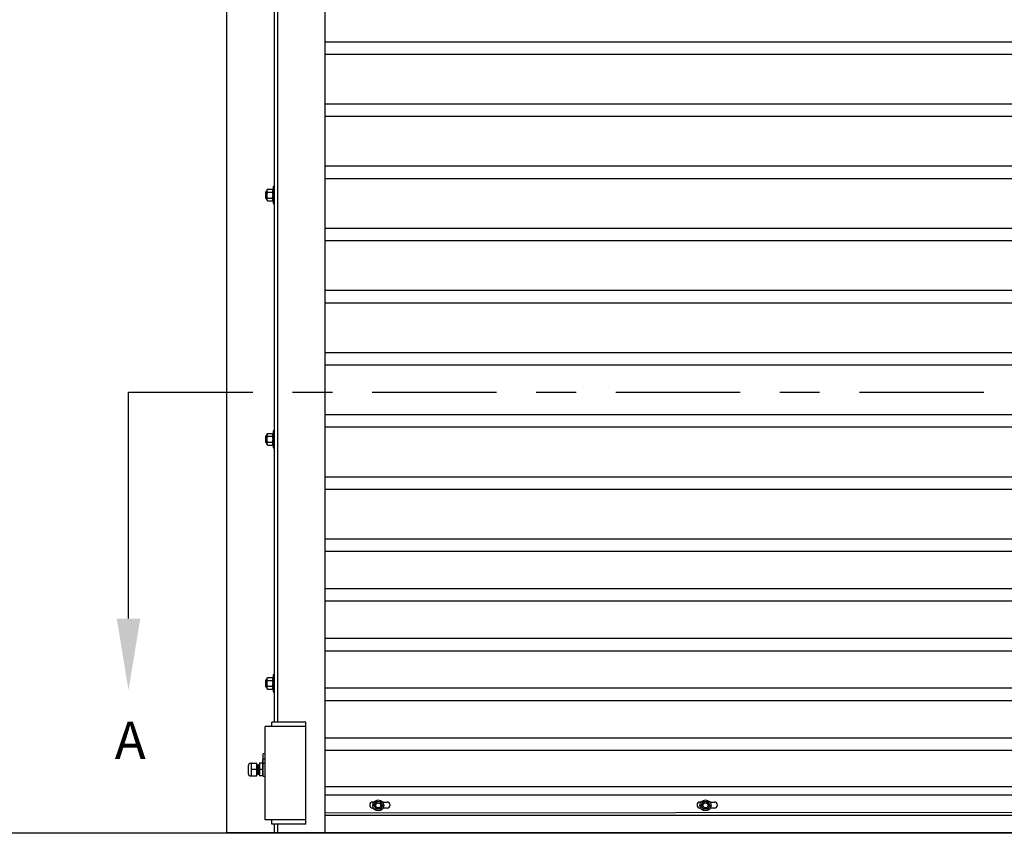
# Model space of a CAD drawing. Units: inches. Extents: x 170 to 312, y 215 to 248.
# Drawn here: x 176 to 179, y 240 to 242 of the extents above; entities that cross this region are included whole.
import ezdxf
from ezdxf import colors
from ezdxf.entities.mleader import LeaderData, LeaderLine
from ezdxf.math import Vec2, Vec3

# ---------------------------------------------------------------- set-up
doc = ezdxf.new("R2010")
doc.units = ezdxf.units.IN
doc.header["$LTSCALE"] = 0.25
doc.header["$MEASUREMENT"] = 0
doc.linetypes.add('CENTER', pattern=[2, 1.25, -0.25, 0.25, -0.25])
doc.layers.add('MOTOR RH', color=7, linetype='Continuous')
doc.layers.add('SECTION CUTS', color=6, linetype='CENTER')
doc.styles.add('ARIAL', font='arial.ttf', dxfattribs={"height": 0.09375})
doc.styles.get("Standard").update_dxf_attribs({"font": 'romans.shx'})

msp = doc.modelspace()

# ---------------------------------------------------------------- linework, layer by layer
at = {"layer": 'MOTOR RH'}
for p, q in [((177.02755, 240.10529), (177.02755, 244.32505)), ((176.7803, 240.10529), (176.7803, 244.3)), ((176.89966, 240.38253), (176.89966, 244.3)), ((176.90819, 240.38253), (176.90819, 244.3)), ((177.02755, 242.09388), (181.15405, 242.09388)), ((177.02755, 242.06263), (181.15405, 242.06263)), ((177.02755, 241.93763), (181.15405, 241.93763)), ((177.02755, 241.90638), (181.15405, 241.90638)), ((177.02755, 241.78138), (181.15405, 241.78138)), ((177.02755, 241.75013), (181.15405, 241.75013)), ((176.8775, 241.71566), (176.8775, 241.70064)), ((176.87851, 241.71667), (176.87851, 241.69962)), ((176.88097, 241.72094), (176.88097, 241.69536)), ((176.88268, 241.72291), (176.89454, 241.72291)), ((176.88268, 241.71553), (176.89454, 241.71553)), ((176.89625, 241.72946), (176.89625, 241.68683)), ((176.89625, 241.71667), (176.89625, 241.71922)), ((176.88268, 241.70076), (176.89454, 241.70076)), ((176.88268, 241.69338), (176.89454, 241.69338)), ((177.02755, 241.62513), (181.15405, 241.62513)), ((177.02755, 241.59388), (181.15405, 241.59388)), ((177.02755, 241.46888), (181.15405, 241.46888)), ((177.02755, 241.43763), (181.15405, 241.43763)), ((177.02755, 241.31263), (181.15405, 241.31263)), ((177.02755, 241.28138), (181.15405, 241.28138)), ((177.02755, 241.15638), (181.15405, 241.15638)), ((177.02755, 241.12513), (181.15405, 241.12513)), ((176.8775, 241.1018), (176.8775, 241.08678)), ((176.87851, 241.10281), (176.87851, 241.08576)), ((176.88097, 241.10708), (176.88097, 241.0815)), ((176.88268, 241.10906), (176.89454, 241.10906)), ((176.88268, 241.10167), (176.89454, 241.10167)), ((176.89625, 241.1156), (176.89625, 241.07297)), ((176.89625, 241.10281), (176.89625, 241.10536)), ((176.88268, 241.0869), (176.89454, 241.0869)), ((176.88268, 241.07952), (176.89454, 241.07952)), ((177.02755, 241.00013), (181.15405, 241.00013)), ((177.02755, 240.96888), (181.15405, 240.96888)), ((177.02755, 240.84388), (181.15405, 240.84388)), ((177.02755, 240.81263), (181.15405, 240.81263)), ((177.02755, 240.71888), (181.15405, 240.71888)), ((177.02755, 240.68763), (181.15405, 240.68763)), ((177.02755, 240.59388), (181.15405, 240.59388)), ((177.02755, 240.56263), (181.15405, 240.56263)), ((176.89625, 240.50174), (176.89625, 240.45911)), ((176.8775, 240.48794), (176.8775, 240.47292)), ((176.87851, 240.48895), (176.87851, 240.4719)), ((176.88097, 240.49322), (176.88097, 240.46764)), ((176.88268, 240.4952), (176.89454, 240.4952)), ((176.88268, 240.48781), (176.89454, 240.48781)), ((176.89625, 240.48895), (176.89625, 240.4915)), ((176.88268, 240.47305), (176.89454, 240.47305)), ((176.88268, 240.46566), (176.89454, 240.46566)), ((177.02755, 240.46888), (181.15405, 240.46888)), ((177.02755, 240.43763), (181.15405, 240.43763)), ((176.97851, 240.38253), (176.89325, 240.38253)), ((176.89325, 240.37188), (176.89325, 240.38253)), ((176.97851, 240.12676), (176.97851, 240.38253)), ((176.8762, 240.13742), (176.8762, 240.37188)), ((176.97851, 240.37188), (176.8762, 240.37188)), ((177.02755, 240.34388), (181.15405, 240.34388)), ((176.8762, 240.30406), (176.87164, 240.30315)), ((176.87164, 240.24676), (176.87164, 240.30315)), ((177.02755, 240.31263), (181.15405, 240.31263)), ((176.84218, 240.27953), (176.84017, 240.27739)), ((176.84218, 240.24756), (176.84206, 240.27951)), ((176.84218, 240.27953), (176.85582, 240.27953)), ((176.85582, 240.24756), (176.85582, 240.27953)), ((176.86264, 240.27953), (176.86264, 240.24756)), ((176.86976, 240.27953), (176.86264, 240.27953)), ((176.86982, 240.2886), (176.86976, 240.24756)), ((176.8762, 240.29012), (176.87164, 240.28972)), ((176.83376, 240.27312), (176.83376, 240.25397)), ((176.85582, 240.26354), (176.84017, 240.26354)), ((176.86264, 240.25233), (176.8622, 240.25233)), ((176.86976, 240.26354), (176.86264, 240.26354)), ((176.84218, 240.24756), (176.84017, 240.2497)), ((176.84017, 240.24756), (176.84017, 240.24756)), ((176.84218, 240.24756), (176.85582, 240.24756)), ((176.86976, 240.24756), (176.86264, 240.24756)), ((177.02755, 240.22141), (181.15405, 240.22141)), ((177.02755, 240.2001), (181.15405, 240.2001)), ((177.14691, 240.18203), (177.14989, 240.18203)), ((177.1497, 240.17347), (177.15524, 240.18305)), ((177.15524, 240.18305), (177.1663, 240.18305)), ((177.1663, 240.18305), (177.17184, 240.17347)), ((177.17165, 240.18203), (177.18306, 240.18203)), ((177.96966, 240.18203), (177.97263, 240.18203)), ((177.97245, 240.17347), (177.97798, 240.18305)), ((177.97798, 240.18305), (177.98904, 240.18305)), ((177.98904, 240.18305), (177.99458, 240.17347)), ((177.99439, 240.18203), (178.0058, 240.18203)), ((177.02755, 240.15529), (181.15405, 240.15858)), ((177.14852, 240.16702), (177.14691, 240.16702)), ((177.1497, 240.17347), (177.15524, 240.16388)), ((177.1663, 240.16388), (177.15524, 240.16388)), ((177.17184, 240.17347), (177.1663, 240.16388)), ((177.18306, 240.16702), (177.17302, 240.16702)), ((177.97126, 240.16702), (177.96966, 240.16702)), ((177.97245, 240.17347), (177.97798, 240.16388)), ((177.98904, 240.16388), (177.97798, 240.16388)), ((177.99458, 240.17347), (177.98904, 240.16388)), ((178.0058, 240.16702), (177.99577, 240.16702)), ((176.97851, 240.13742), (176.8762, 240.13742)), ((176.89325, 240.12676), (176.89325, 240.13742)), ((176.97851, 240.12676), (176.89325, 240.12676)), ((176.89966, 240.10529), (176.89966, 240.12676)), ((176.90819, 240.10529), (176.90819, 240.12676)), ((177.02755, 240.14894), (181.15405, 240.14894)), ((181.15405, 240.14792), (177.02755, 240.14792)), ((182.97074, 240.10342), (175.2346, 240.10342)), ((176.7803, 240.10529), (181.4013, 240.10529))]:
    msp.add_line(p, q, dxfattribs=at)
for centre, radius in [((177.16077, 240.17347), 0.01385), ((177.16077, 240.17347), 0.00958), ((177.16077, 240.17347), 0.00639), ((177.98351, 240.17347), 0.01385), ((177.98351, 240.17347), 0.00958), ((177.98351, 240.17347), 0.00639)]:
    msp.add_circle(centre, radius, dxfattribs=at)
for centre, radius, start, end in [((176.84017, 240.27312), 0.00641, 90, 180), ((176.84017, 240.25397), 0.00641, 180, 270), ((176.85761, 240.25233), 0.000446, 180, 269.98974), ((176.86264, 240.25233), 0.000446, 180, 270), ((177.14691, 240.17452), 0.0075, 90, 270), ((177.18306, 240.17452), 0.0075, 270, 90), ((177.96966, 240.17452), 0.0075, 90, 270), ((178.0058, 240.17452), 0.0075, 270, 90)]:
    msp.add_arc(centre, radius, start, end, dxfattribs=at)
msp.add_ellipse((176.86798, 240.26354), major_axis=(0, 0.01678), ratio=0.9090909, start_param=5.7138504, end_param=6.0408195, dxfattribs=at)
for points in [[(176.87851, 241.71667), (176.8775, 241.71566)], [(176.88097, 241.71667), (176.87851, 241.71667)], [(176.88268, 241.72291), (176.88097, 241.72094)], [(176.89625, 241.72094), (176.89454, 241.72291)], [(176.89966, 241.72946), (176.89625, 241.72946)], [(176.8775, 241.70064), (176.87851, 241.69962)], [(176.87851, 241.69962), (176.88097, 241.69962)], [(176.88097, 241.69536), (176.88268, 241.69338)], [(176.89454, 241.69338), (176.89625, 241.69536)], [(176.89625, 241.69962), (176.89625, 241.69962)], [(176.89625, 241.68683), (176.89966, 241.68683)], [(176.87851, 241.10281), (176.8775, 241.1018)], [(176.88097, 241.10281), (176.87851, 241.10281)], [(176.88268, 241.10906), (176.88097, 241.10708)], [(176.89625, 241.10708), (176.89454, 241.10906)], [(176.89966, 241.1156), (176.89625, 241.1156)], [(176.8775, 241.08678), (176.87851, 241.08576)], [(176.87851, 241.08576), (176.88097, 241.08576)], [(176.88097, 241.0815), (176.88268, 241.07952)], [(176.89454, 241.07952), (176.89625, 241.0815)], [(176.89625, 241.08576), (176.89625, 241.08576)], [(176.89625, 241.07297), (176.89966, 241.07297)], [(176.89966, 240.50174), (176.89625, 240.50174)], [(176.87851, 240.48895), (176.8775, 240.48794)], [(176.88097, 240.48895), (176.87851, 240.48895)], [(176.88268, 240.4952), (176.88097, 240.49322)], [(176.89625, 240.49322), (176.89454, 240.4952)], [(176.8775, 240.47292), (176.87851, 240.4719)], [(176.87851, 240.4719), (176.88097, 240.4719)], [(176.88097, 240.46764), (176.88268, 240.46566)], [(176.89454, 240.46566), (176.89625, 240.46764)], [(176.89625, 240.4719), (176.89625, 240.4719)], [(176.89625, 240.45911), (176.89966, 240.45911)], [(176.87164, 240.27824), (176.86976, 240.27824)], [(176.87164, 240.2886), (176.86982, 240.2886)], [(176.858, 240.27475), (176.85582, 240.27475)], [(176.85582, 240.25233), (176.85716, 240.25233)], [(176.85805, 240.25233), (176.85884, 240.25233)], [(176.85968, 240.27475), (176.85889, 240.27475)], [(176.85973, 240.25233), (176.86052, 240.25233)], [(176.86136, 240.27475), (176.86057, 240.27475)], [(176.86141, 240.25233), (176.8622, 240.25233)], [(176.86264, 240.27475), (176.86225, 240.27475)], [(176.86976, 240.24884), (176.87164, 240.24884)], [(176.87164, 240.24676), (176.8762, 240.24676)]]:
    msp.add_open_spline(points, degree=1, dxfattribs=at)
for points, knots in [([(176.88097, 241.71922), (176.88104, 241.71974), (176.88117, 241.72079), (176.88193, 241.72202), (176.88251, 241.72271), (176.88268, 241.72291)], [0, 0, 0, 0, 0.40629469, 0.8272685, 1, 1, 1, 1]), ([(176.88268, 241.71553), (176.88223, 241.71611), (176.88132, 241.71727), (176.88097, 241.71855), (176.88097, 241.71921), (176.88097, 241.71922)], [0, 0, 0, 0, 0.4843315, 0.9863252, 1, 1, 1, 1]), ([(176.88097, 241.70815), (176.88097, 241.70832), (176.88098, 241.70942), (176.88126, 241.71149), (176.88195, 241.71377), (176.8825, 241.7151), (176.88268, 241.71553)], [0, 0, 0, 0, 0.0665352, 0.4352862, 0.8145477, 1, 1, 1, 1]), ([(176.89625, 241.71922), (176.89618, 241.71974), (176.89605, 241.72079), (176.89529, 241.72202), (176.89471, 241.72271), (176.89454, 241.72291)], [0, 0, 0, 0, 0.4062869, 0.82727, 1, 1, 1, 1]), ([(176.89454, 241.71553), (176.89499, 241.71611), (176.8959, 241.71727), (176.89625, 241.71855), (176.89625, 241.71921), (176.89625, 241.71922)], [0, 0, 0, 0, 0.4843418, 0.9863253, 1, 1, 1, 1]), ([(176.89625, 241.70815), (176.89625, 241.70832), (176.89624, 241.70942), (176.89595, 241.71149), (176.89527, 241.71377), (176.89472, 241.7151), (176.89454, 241.71553)], [0, 0, 0, 0, 0.0665352, 0.4352862, 0.8145477, 1, 1, 1, 1]), ([(176.88268, 241.70076), (176.88242, 241.70139), (176.88182, 241.70287), (176.88113, 241.70533), (176.88102, 241.7072), (176.88097, 241.70815)], [0, 0, 0, 0, 0.2654613, 0.6280785, 1, 1, 1, 1]), ([(176.88097, 241.69707), (176.88104, 241.69759), (176.88117, 241.69864), (176.88193, 241.69986), (176.88251, 241.70056), (176.88268, 241.70076)], [0, 0, 0, 0, 0.4062945, 0.8272686, 1, 1, 1, 1]), ([(176.88268, 241.69338), (176.88223, 241.69395), (176.88132, 241.69512), (176.88097, 241.6964), (176.88097, 241.69705), (176.88097, 241.69707)], [0, 0, 0, 0, 0.4843323, 0.9863252, 1, 1, 1, 1]), ([(176.89454, 241.70076), (176.8948, 241.70139), (176.8954, 241.70287), (176.89609, 241.70533), (176.89619, 241.7072), (176.89625, 241.70815)], [0, 0, 0, 0, 0.2654595, 0.6280849, 1, 1, 1, 1]), ([(176.89625, 241.69707), (176.89618, 241.69759), (176.89605, 241.69864), (176.89529, 241.69986), (176.89471, 241.70056), (176.89454, 241.70076)], [0, 0, 0, 0, 0.40628648, 0.82726969, 1, 1, 1, 1]), ([(176.89454, 241.69338), (176.89499, 241.69395), (176.8959, 241.69512), (176.89625, 241.6964), (176.89625, 241.69705), (176.89625, 241.69707)], [0, 0, 0, 0, 0.4843415, 0.9863242, 1, 1, 1, 1]), ([(176.88097, 241.10536), (176.88104, 241.10588), (176.88117, 241.10693), (176.88193, 241.10816), (176.88251, 241.10885), (176.88268, 241.10906)], [0, 0, 0, 0, 0.40629469, 0.8272685, 1, 1, 1, 1]), ([(176.88268, 241.10167), (176.88223, 241.10225), (176.88132, 241.10341), (176.88097, 241.10469), (176.88097, 241.10535), (176.88097, 241.10536)], [0, 0, 0, 0, 0.4843315, 0.9863252, 1, 1, 1, 1]), ([(176.88097, 241.09429), (176.88097, 241.09446), (176.88098, 241.09556), (176.88126, 241.09763), (176.88195, 241.09991), (176.8825, 241.10124), (176.88268, 241.10167)], [0, 0, 0, 0, 0.0665352, 0.4352862, 0.8145477, 1, 1, 1, 1]), ([(176.88268, 241.0869), (176.88242, 241.08753), (176.88182, 241.08901), (176.88113, 241.09147), (176.88102, 241.09334), (176.88097, 241.09429)], [0, 0, 0, 0, 0.2654613, 0.6280785, 1, 1, 1, 1]), ([(176.89625, 241.10536), (176.89618, 241.10588), (176.89605, 241.10693), (176.89529, 241.10816), (176.89471, 241.10885), (176.89454, 241.10906)], [0, 0, 0, 0, 0.4062869, 0.82727, 1, 1, 1, 1]), ([(176.89454, 241.10167), (176.89499, 241.10225), (176.8959, 241.10341), (176.89625, 241.10469), (176.89625, 241.10535), (176.89625, 241.10536)], [0, 0, 0, 0, 0.4843418, 0.9863253, 1, 1, 1, 1]), ([(176.89625, 241.09429), (176.89625, 241.09446), (176.89624, 241.09556), (176.89595, 241.09763), (176.89527, 241.09991), (176.89472, 241.10124), (176.89454, 241.10167)], [0, 0, 0, 0, 0.0665352, 0.4352862, 0.8145477, 1, 1, 1, 1]), ([(176.89454, 241.0869), (176.8948, 241.08753), (176.8954, 241.08901), (176.89609, 241.09147), (176.89619, 241.09334), (176.89625, 241.09429)], [0, 0, 0, 0, 0.2654595, 0.6280849, 1, 1, 1, 1]), ([(176.88097, 241.08321), (176.88104, 241.08373), (176.88117, 241.08478), (176.88193, 241.08601), (176.88251, 241.0867), (176.88268, 241.0869)], [0, 0, 0, 0, 0.4062945, 0.8272686, 1, 1, 1, 1]), ([(176.88268, 241.07952), (176.88223, 241.0801), (176.88132, 241.08126), (176.88097, 241.08254), (176.88097, 241.0832), (176.88097, 241.08321)], [0, 0, 0, 0, 0.4843323, 0.9863252, 1, 1, 1, 1]), ([(176.89625, 241.08321), (176.89618, 241.08373), (176.89605, 241.08478), (176.89529, 241.08601), (176.89471, 241.0867), (176.89454, 241.0869)], [0, 0, 0, 0, 0.40628648, 0.82726969, 1, 1, 1, 1]), ([(176.89454, 241.07952), (176.89499, 241.0801), (176.8959, 241.08126), (176.89625, 241.08254), (176.89625, 241.0832), (176.89625, 241.08321)], [0, 0, 0, 0, 0.4843415, 0.9863242, 1, 1, 1, 1]), ([(176.88097, 240.4915), (176.88104, 240.49202), (176.88117, 240.49307), (176.88193, 240.4943), (176.88251, 240.49499), (176.88268, 240.4952)], [0, 0, 0, 0, 0.40629469, 0.8272685, 1, 1, 1, 1]), ([(176.88268, 240.48781), (176.88223, 240.48839), (176.88132, 240.48956), (176.88097, 240.49083), (176.88097, 240.49149), (176.88097, 240.4915)], [0, 0, 0, 0, 0.4843315, 0.9863252, 1, 1, 1, 1]), ([(176.88097, 240.48043), (176.88097, 240.4806), (176.88098, 240.4817), (176.88126, 240.48377), (176.88195, 240.48605), (176.8825, 240.48738), (176.88268, 240.48781)], [0, 0, 0, 0, 0.0665352, 0.4352862, 0.8145477, 1, 1, 1, 1]), ([(176.88268, 240.47305), (176.88242, 240.47367), (176.88182, 240.47515), (176.88113, 240.47761), (176.88102, 240.47948), (176.88097, 240.48043)], [0, 0, 0, 0, 0.2654613, 0.6280785, 1, 1, 1, 1]), ([(176.89625, 240.4915), (176.89618, 240.49202), (176.89605, 240.49307), (176.89529, 240.4943), (176.89471, 240.49499), (176.89454, 240.4952)], [0, 0, 0, 0, 0.4062869, 0.82727, 1, 1, 1, 1]), ([(176.89454, 240.48781), (176.89499, 240.48839), (176.8959, 240.48956), (176.89625, 240.49083), (176.89625, 240.49149), (176.89625, 240.4915)], [0, 0, 0, 0, 0.4843418, 0.9863253, 1, 1, 1, 1]), ([(176.89625, 240.48043), (176.89625, 240.4806), (176.89624, 240.4817), (176.89595, 240.48377), (176.89527, 240.48605), (176.89472, 240.48738), (176.89454, 240.48781)], [0, 0, 0, 0, 0.0665352, 0.4352862, 0.8145477, 1, 1, 1, 1]), ([(176.89454, 240.47305), (176.8948, 240.47367), (176.8954, 240.47515), (176.89609, 240.47761), (176.89619, 240.47948), (176.89625, 240.48043)], [0, 0, 0, 0, 0.2654595, 0.6280849, 1, 1, 1, 1]), ([(176.88097, 240.46935), (176.88104, 240.46987), (176.88117, 240.47092), (176.88193, 240.47215), (176.88251, 240.47284), (176.88268, 240.47305)], [0, 0, 0, 0, 0.4062945, 0.8272686, 1, 1, 1, 1]), ([(176.88268, 240.46566), (176.88223, 240.46624), (176.88132, 240.4674), (176.88097, 240.46868), (176.88097, 240.46934), (176.88097, 240.46935)], [0, 0, 0, 0, 0.4843323, 0.9863252, 1, 1, 1, 1]), ([(176.89625, 240.46935), (176.89618, 240.46987), (176.89605, 240.47092), (176.89529, 240.47215), (176.89471, 240.47284), (176.89454, 240.47305)], [0, 0, 0, 0, 0.40628648, 0.82726969, 1, 1, 1, 1]), ([(176.89454, 240.46566), (176.89499, 240.46624), (176.8959, 240.4674), (176.89625, 240.46868), (176.89625, 240.46934), (176.89625, 240.46935)], [0, 0, 0, 0, 0.4843415, 0.9863242, 1, 1, 1, 1]), ([(176.84216, 240.27952), (176.84216, 240.27952), (176.84217, 240.27951), (176.84198, 240.27951), (176.8415, 240.27953), (176.84123, 240.27953), (176.84098, 240.27953), (176.84061, 240.27953), (176.84031, 240.27953), (176.84017, 240.27953)], [0, 0, 0, 0, 0.41508411, 0.74936318, 0.83710675, 0.86923148, 0.89695074, 0.94781798, 1, 1, 1, 1]), ([(176.8589, 240.27475), (176.85888, 240.27488), (176.85886, 240.27508), (176.85836, 240.27526), (176.85787, 240.2748), (176.85799, 240.27447), (176.85788, 240.27354), (176.85784, 240.27255), (176.85781, 240.27164), (176.8578, 240.27129)], [0, 0, 0, 0, 0.14777, 0.2221785, 0.302666, 0.5018703, 0.7020789, 0.8849541, 1, 1, 1, 1]), ([(176.86057, 240.27475), (176.86055, 240.27491), (176.86053, 240.2751), (176.86014, 240.27522), (176.85989, 240.27515), (176.85954, 240.27477), (176.85968, 240.27458), (176.85959, 240.27351), (176.85955, 240.27296)], [0, 0, 0, 0, 0.2295401, 0.2734439, 0.3123554, 0.3541739, 0.6696716, 1, 1, 1, 1]), ([(176.86224, 240.27469), (176.86224, 240.27478), (176.86226, 240.27494), (176.86188, 240.27526), (176.86138, 240.27508), (176.86135, 240.27472), (176.86128, 240.27423), (176.86124, 240.27337), (176.86122, 240.27292)], [0, 0, 0, 0, 0.1201309, 0.222549, 0.3172181, 0.5093461, 0.7427656, 1, 1, 1, 1]), ([(176.85778, 240.27129), (176.85775, 240.2702), (176.85769, 240.26794), (176.85759, 240.26401), (176.85751, 240.26059), (176.85744, 240.25787), (176.85736, 240.25516), (176.85726, 240.25283), (176.85719, 240.2525), (176.85716, 240.25233)], [0, 0, 0, 0, 0.1576479, 0.3272144, 0.4414984, 0.5518843, 0.6622696, 0.8333135, 1, 1, 1, 1]), ([(176.8578, 240.27129), (176.85778, 240.27062), (176.85774, 240.2694), (176.85769, 240.26732), (176.85763, 240.26541), (176.8576, 240.2642), (176.85758, 240.26354)], [0, 0, 0, 0, 0.3209037, 0.5829364, 0.7689496, 1, 1, 1, 1]), ([(176.85761, 240.25189), (176.85774, 240.25194), (176.85798, 240.25204), (176.85811, 240.2526), (176.85816, 240.25348), (176.85824, 240.25514), (176.85829, 240.25699), (176.85831, 240.25767)], [0, 0, 0, 0, 0.1384427, 0.2577239, 0.4493445, 0.7990682, 1, 1, 1, 1]), ([(176.85831, 240.25767), (176.85832, 240.2581), (176.85835, 240.25911), (176.8584, 240.26116), (176.85845, 240.26271), (176.85847, 240.26354)], [0, 0, 0, 0, 0.25689322, 0.60089186, 1, 1, 1, 1]), ([(176.85889, 240.27475), (176.85887, 240.27468), (176.85883, 240.27454), (176.85875, 240.27336), (176.85867, 240.27126), (176.85858, 240.26795), (176.85849, 240.26401), (176.8584, 240.26062), (176.85835, 240.2586), (176.85833, 240.25776), (176.85833, 240.25767)], [0, 0, 0, 0, 0.1212347, 0.2467504, 0.3722672, 0.5527221, 0.7389539, 0.86447, 0.9857048, 1, 1, 1, 1]), ([(176.85953, 240.27296), (176.85951, 240.27248), (176.85945, 240.27119), (176.85937, 240.26792), (176.85927, 240.26402), (176.85918, 240.26059), (176.85912, 240.25787), (176.85904, 240.25516), (176.85894, 240.25283), (176.85887, 240.2525), (176.85884, 240.25233)], [0, 0, 0, 0, 0.0870476, 0.2360592, 0.3898417, 0.4934874, 0.5935976, 0.6937076, 0.8488297, 1, 1, 1, 1]), ([(176.85884, 240.25233), (176.85885, 240.2522), (176.85887, 240.252), (176.85937, 240.25182), (176.85987, 240.25229), (176.85974, 240.25262), (176.85986, 240.25354), (176.85989, 240.25459), (176.85992, 240.25556), (176.85993, 240.25598)], [0, 0, 0, 0, 0.1447852, 0.2176906, 0.2965525, 0.4917327, 0.6878973, 0.867078, 1, 1, 1, 1]), ([(176.85955, 240.27296), (176.85954, 240.27274), (176.85949, 240.27192), (176.85943, 240.26968), (176.85935, 240.26668), (176.85929, 240.26473), (176.85926, 240.26355)], [0, 0, 0, 0, 0.1292833, 0.488595, 0.6910463, 1, 1, 1, 1]), ([(176.85993, 240.25598), (176.85995, 240.25659), (176.85999, 240.25775), (176.86004, 240.25977), (176.8601, 240.26168), (176.86013, 240.26288), (176.86015, 240.26355)], [0, 0, 0, 0, 0.30189283, 0.57126156, 0.76248171, 1, 1, 1, 1]), ([(176.86057, 240.27475), (176.86055, 240.27468), (176.86051, 240.27454), (176.86043, 240.27336), (176.86035, 240.27127), (176.86026, 240.26794), (176.86016, 240.26402), (176.86008, 240.2606), (176.86002, 240.25797), (176.85997, 240.25661), (176.85995, 240.25598)], [0, 0, 0, 0, 0.1112508, 0.2264305, 0.3416111, 0.5072057, 0.6781016, 0.7932815, 0.9045328, 1, 1, 1, 1]), ([(176.8612, 240.27292), (176.86118, 240.27245), (176.86113, 240.27117), (176.86105, 240.26792), (176.86095, 240.26402), (176.86086, 240.26059), (176.8608, 240.25787), (176.86072, 240.25516), (176.86062, 240.25283), (176.86055, 240.2525), (176.86052, 240.25233)], [0, 0, 0, 0, 0.0847762, 0.2341586, 0.3883237, 0.4922273, 0.5925868, 0.6929456, 0.8484536, 1, 1, 1, 1]), ([(176.86054, 240.25234), (176.86054, 240.25227), (176.86053, 240.25213), (176.86089, 240.25182), (176.86138, 240.25201), (176.86142, 240.25235), (176.86151, 240.25308), (176.86159, 240.25495), (176.86167, 240.25779), (176.86174, 240.26073), (176.8618, 240.26251), (176.86183, 240.26354)], [0, 0, 0, 0, 0.04327057, 0.08914468, 0.13154782, 0.21760374, 0.32215443, 0.53187285, 0.73473665, 0.84636244, 1, 1, 1, 1]), ([(176.86122, 240.27292), (176.86121, 240.27261), (176.86116, 240.27164), (176.8611, 240.26927), (176.86102, 240.26637), (176.86097, 240.26458), (176.86094, 240.26354)], [0, 0, 0, 0, 0.1679627, 0.528528, 0.7269287, 1, 1, 1, 1]), ([(176.86225, 240.27475), (176.86223, 240.27468), (176.86218, 240.27454), (176.86211, 240.27336), (176.86202, 240.27127), (176.86194, 240.26794), (176.86187, 240.26502), (176.86183, 240.26354)], [0, 0, 0, 0, 0.16406261, 0.33391862, 0.5037761, 0.74797897, 1, 1, 1, 1]), ([(176.84017, 240.24756), (176.8404, 240.2476), (176.84089, 240.2477), (176.84155, 240.248), (176.84197, 240.24771), (176.84218, 240.24756)], [0, 0, 0, 0, 0.3172279, 0.6455191, 1, 1, 1, 1])]:
    msp.add_open_spline(points, degree=3, knots=knots, dxfattribs=at)
at = {"layer": 'SECTION CUTS'}
msp.add_line((176.53297, 241.2129), (181.5425, 241.2129), dxfattribs=at)

# ---------------------------------------------------------------- texts
at = {"layer": 'SECTION CUTS', "style": 'ARIAL'}
msp.add_text('A', height=0.09375, dxfattribs=at).set_placement((176.49849, 240.29047))

# ---------------------------------------------------------------- leaders
at = {"layer": 'SECTION CUTS'}
ml = msp.add_multileader_mtext('Standard', dxfattribs=at)
ml.set_content('', color=256)
ml.set_leader_properties()
ml.build(insert=Vec2(0, 0))
ml.multileader.update_dxf_attribs({"dogleg_length": 0, "arrow_head_size": 0.18})
ctx = ml.context
ctx.base_point, ctx.char_height, ctx.arrow_head_size, ctx.landing_gap_size, ctx.plane_origin = Vec3(176.53297, 241.2129), 0.18, 0.18, 0, Vec3(176.53297, 240.46338)
notes = []
notes.append((ctx, [(0, (1, 1, 0), (176.53297, 241.2129), (1, 0), 0, [(0, [(176.53297, 240.46338)], 0, [])])]))
ctx.mtext.insert, ctx.mtext.flow_direction = Vec3(176.53297, 241.3029), 5
for ctx, leaders in notes:
    for number, flags, end, landing, length, lines in leaders:
        leader = LeaderData()
        leader.index, (leader.has_last_leader_line, leader.has_dogleg_vector, leader.attachment_direction) = number, flags
        leader.last_leader_point, leader.dogleg_vector, leader.dogleg_length = Vec3(end), Vec3(landing), length
        for number, points, colour, breaks in lines:
            line = LeaderLine()
            line.index, line.vertices, line.color, line.breaks = number, Vec3.list(points), colors.encode_raw_color(colour), breaks
            leader.lines.append(line)
        ctx.leaders.append(leader)

doc.saveas('drawing.dxf')
